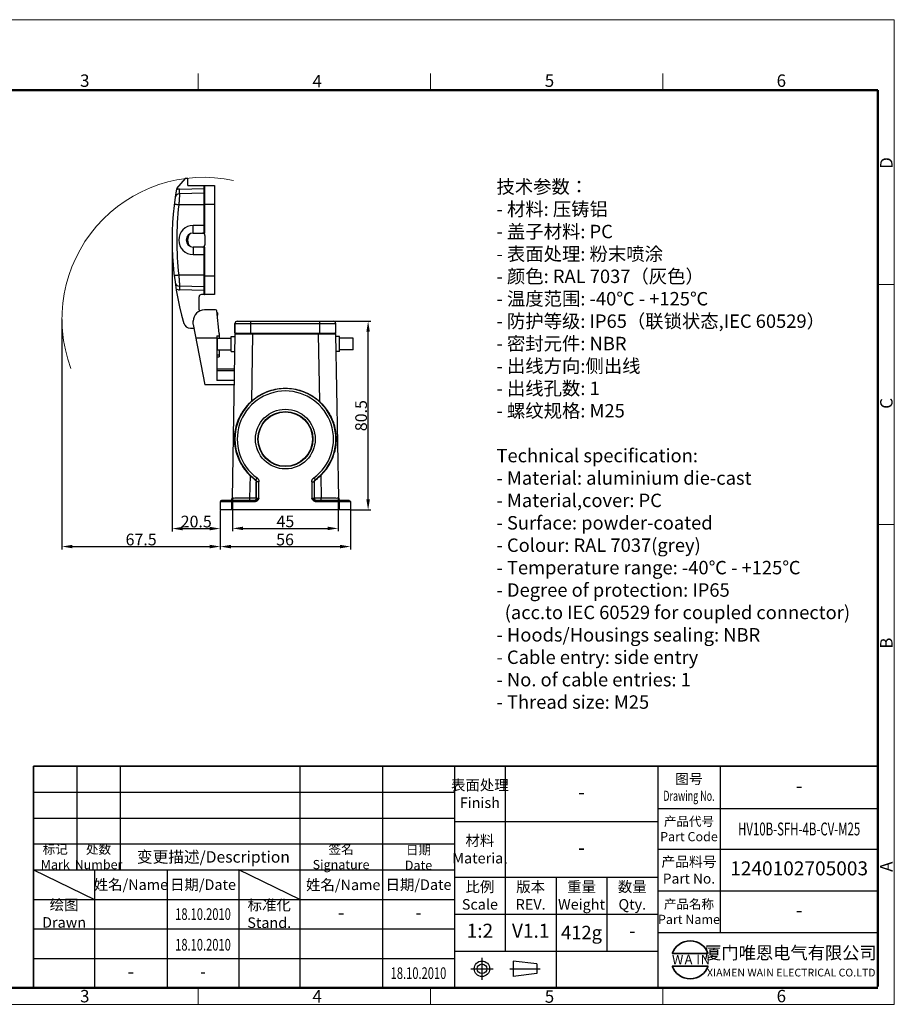
# Model space of a CAD drawing. Units: millimetres. Extents: x 1591 to 2185, y 621 to 1041.
# Drawn here: x 1812 to 2185, y 621 to 1041 of the extents above; entities that cross this region are included whole.
import ezdxf

# ---------------------------------------------------------------- set-up
doc = ezdxf.new("R2010")
doc.units = ezdxf.units.MM
doc.header["$LTSCALE"] = 65.395
doc.header["$PDMODE"] = 3
doc.header["$PDSIZE"] = 8
doc.linetypes.add('CENTERX2', pattern=[4, 2.5, -0.5, 0.5, -0.5])
doc.layers.get('0').update_dxf_attribs({"linetype": 'CONTINUOUS', "lineweight": 30})
doc.layers.get('Defpoints').update_dxf_attribs({"linetype": 'CONTINUOUS'})
doc.layers.add('02___PRT_ALL_AXES', color=7, linetype='CONTINUOUS')
for name, color, linetype, lineweight in [('Dim', 3, 'CONTINUOUS', 15), ('图框', 7, 'CONTINUOUS', 20), ('打标文字', 3, 'CONTINUOUS', 20)]:
    doc.layers.add(name, color=color, linetype=linetype, lineweight=lineweight)
doc.styles.add('Chinese', font='PMingLiU.ttf')
doc.styles.add('Romans字体', font='romans.shx', dxfattribs={"width": 0.75})
doc.styles.get("Standard").update_dxf_attribs({"font": 'SIMFANG.TTF', "width": 0.75})
doc.styles.add('工程字', font='gbenor.shx', dxfattribs={"bigfont": 'gbcbig.shx'})
doc.dimstyles.new('01', dxfattribs={"dimtxt": 5, "dimasz": 4.5, "dimexe": 1.2, "dimexo": 0.2, "dimgap": 0.5, "dimtad": 1, "dimdec": 1, "dimdsep": 46, "dimtxsty": 'Romans字体', "dimcen": 0, "dimclrd": 1, "dimclre": 6, "dimclrt": 4, "dimazin": 2, "dimtfac": 1, "dimtdec": 1, "dimtofl": 0, "dimtmove": 0, "dimatfit": 3, "dimfxl": 1, "dimtolj": 1, "dimtzin": 0, "dimarcsym": 0})

# ---------------------------------------------------------------- blocks, each defined once
blk = doc.blocks.new('A4图框-NEW')
at = {"layer": '图框', "color": 1, "lineweight": 18}
for p, q in [((833.41, 690.53), (1130.41, 690.53)), ((1130.41, 480.53), (1130.41, 690.53)), ((833.41, 480.53), (1130.41, 480.53))]:
    blk.add_line(p, q, dxfattribs=at)
at = {"layer": '图框', "color": 6}
for p, q in [((982.02, 679.03), (982.02, 675.53)), ((1031.55, 679.03), (1031.55, 675.53)), ((1081.09, 679.03), (1081.09, 675.53)), ((1130.41, 634.07), (1126.93, 634.07)), ((1130.41, 582.89), (1126.93, 582.89)), ((982.02, 484.03), (982.02, 480.53)), ((1031.55, 484.03), (1031.55, 480.53)), ((1081.09, 484.03), (1081.09, 480.53))]:
    blk.add_line(p, q, dxfattribs=at)
at = {"layer": '图框', "lineweight": 50}
for p, q in [((836.91, 675.53), (1126.93, 675.53)), ((1126.93, 484.34), (1126.93, 675.53)), ((836.85, 484.03), (1126.93, 484.03))]:
    blk.add_line(p, q, dxfattribs=at)
at = {"layer": '图框', "lineweight": 35}
for q in [(1126.93, 531.33), (946.93, 484.03)]:
    blk.add_line((946.93, 531.33), q, dxfattribs=at)
at = {"layer": '图框', "lineweight": -3}
for p, q in [((956.15, 531.33), (956.15, 509.21)), ((965.36, 531.33), (965.36, 509.21)), ((1003.65, 531.33), (1003.65, 484.03)), ((1021.3, 531.33), (1021.3, 484.03)), ((1036.65, 531.33), (1036.65, 484.01)), ((1047.47, 531.33), (1047.47, 507.67)), ((1079.97, 531.33), (1079.97, 484.01)), ((1093.32, 531.33), (1093.32, 495.84)), ((946.93, 525.8), (1036.65, 525.8)), ((1079.97, 522.27), (1126.93, 522.27)), ((946.93, 520.27), (1036.65, 520.27)), ((1036.65, 519.5), (1079.97, 519.5)), ((946.93, 514.74), (1036.65, 514.74)), ((1079.97, 513.59), (1126.93, 513.59)), ((946.93, 509.21), (1036.65, 509.21)), ((946.93, 509.21), (959.91, 502.91)), ((959.91, 509.21), (959.91, 484.03)), ((975.41, 509.21), (975.41, 484.03)), ((990.67, 509.21), (990.67, 484.03)), ((1003.65, 502.91), (990.67, 509.21)), ((1036.65, 507.67), (1079.97, 507.67)), ((1047.48, 507.67), (1047.48, 491.9)), ((1058.31, 507.67), (1058.31, 484.03)), ((1069.14, 507.67), (1069.14, 491.9)), ((1079.97, 504.71), (1126.93, 504.71)), ((946.93, 502.91), (1036.65, 502.91)), ((1036.65, 499.78), (1079.97, 499.78)), ((946.93, 496.62), (1036.65, 496.62)), ((1079.97, 495.84), (1126.93, 495.84)), ((1036.65, 491.9), (1079.97, 491.9)), ((946.93, 490.33), (1036.65, 490.33))]:
    blk.add_line(p, q, dxfattribs=at)
at = {"layer": '图框', "lineweight": 25}
for p, q in [((1042.5, 490.48), (1042.5, 485.74)), ((1054.23, 489.14), (1049.16, 489.76)), ((1049.16, 489.76), (1049.16, 486.46)), ((1040.14, 488.11), (1044.87, 488.11)), ((1048.47, 488.11), (1054.95, 488.11)), ((1054.23, 489.14), (1054.23, 487.08)), ((1054.23, 487.08), (1049.16, 486.46))]:
    blk.add_line(p, q, dxfattribs=at)
at = {"layer": '图框', "color": 4, "lineweight": 35}
for p, q in [((1083.06, 491.34), (1090.74, 491.34)), ((1083.06, 488.7), (1090.74, 488.7))]:
    blk.add_line(p, q, dxfattribs=at)
at = {"layer": '图框', "lineweight": 25}
for radius in [1.65, 1.03]:
    blk.add_circle((1042.5, 488.11), radius, dxfattribs=at)
at = {"layer": '图框', "color": 4, "lineweight": 35}
for start, end in [(18.9524, 161.0476), (198.9524, 341.0476)]:
    blk.add_arc((1086.9, 490.02), 4.06, start, end, dxfattribs=at)
at = {"layer": '图框', "color": 6, "char_height": 2.65, "width": 2.5579, "attachment_point": 1, "style": 'Romans字体'}
for s, insert in [('3', (956.83, 678.86)), ('4', (1006.37, 678.73)), ('5', (1055.9, 678.86)), ('6', (1105.33, 678.86)), ('3', (956.83, 483.6)), ('4', (1006.38, 483.57)), ('5', (1055.9, 483.52)), ('6', (1105.33, 483.62))]:
    blk.add_mtext(s, dxfattribs=dict(at, insert=insert))
at = {"layer": '图框', "color": 6, "char_height": 2.65, "width": 2.5579, "attachment_point": 1, "rotation": 90, "style": 'Romans字体'}
for s, insert in [('D', (1127.4, 658.73)), ('C', (1127.4, 607.55)), ('B', (1127.4, 556.37))]:
    blk.add_mtext(s, dxfattribs=dict(at, insert=insert))
at = {"layer": '图框', "attachment_point": 5}
for s, insert, char_height, width in [('{\\f仿宋_GB2312|b0|i0|c134|p49;图号\\Ftxt|c134;\\P\\Fromans|c134;\\W0.65;Drawing No.}', (1086.64, 526.8), 2.1549, 13.3447), ('{\\f仿宋_GB2312|b0|i0|c134|p49;表面处理\\fSimSun|b0|i0|c134|p2;\\P\\Fromans|c134;Finish}', (1042.06, 525.41), 2.2528, 10.82), ('{\\f仿宋_GB2312|b0|i0|c134|p49;产品代号\\fSimSun|b0|i0|c134|p2;\\P\\Fromans|c134;Part Code}', (1086.64, 517.93), 1.959, 13.3447), ('{\\f仿宋_GB2312|b0|i0|c134|p49;材料\\fSimSun|b0|i0|c134|p2;\\P\\Fromans|c134;Material}', (1042.06, 513.59), 2.2528, 10.82), ('{\\f仿宋_GB2312|b0|i0|c134|p49;标记\\fSimSun|b0|i0|c134|p2;\\P\\Fromans|c134;Mark}', (951.54, 511.97), 1.959, 9.2182), ('{\\f仿宋_GB2312|b0|i0|c134|p49;处数\\fSimSun|b0|i0|c134|p2;\\P\\Fromans|c134;Number }', (960.76, 511.97), 1.959, 9.2182), ('{\\f仿宋_GB2312|b0|i0|c134|p49;签名\\fSimSun|b0|i0|c134|p2;\\P\\Fromans|c134;Signature} ', (1012.47, 511.97), 1.959, 17.6264), ('{\\f仿宋_GB2312|b0|i0|c134|p49;日期\\fSimSun|b0|i0|c134|p2;\\P\\Fromans|c134;Date}', (1028.98, 511.83), 1.959, 15.3523), ('{\\fSimSun|b0|i0|c134|p2;  \\f仿宋_GB2312|b0|i0|c134|p49;变更描述\\Fromans|c134;/Description}', (984.51, 511.97), 2.4487, 38.2879), ('{\\f仿宋_GB2312|b0|i0|c134|p49;产品料号\\fSimSun|b0|i0|c134|p2;\\P\\Fromans|c134;Part No.}', (1086.64, 509.15), 2.1549, 13.3447), ('{\\f仿宋_GB2312|b0|i0|c134|p49;姓名\\Fromans|c134;/Name\\Ftxt|c134; }', (967.66, 506.06), 2.2528, 15.5018), ('{\\f仿宋_GB2312|b0|i0|c134|p49;日期\\Fromans|c134;/Date}', (983.04, 506.06), 2.2528, 15.2624), ('{\\f仿宋_GB2312|b0|i0|c134|p49;姓名\\Fromans|c134;/Name}', (1012.93, 506.02), 2.2528, 16.9349), ('{\\f仿宋_GB2312|b0|i0|c134|p49;日期\\Fromans|c134;/Date}', (1028.98, 506.06), 2.2528, 15.3523), ('{\\f仿宋_GB2312|b0|i0|c134|p49;比例\\fSimSun|b0|i0|c134|p2;\\P\\Fromans|c134;Scale}', (1042.07, 503.73), 2.2528, 10.8293), ('{\\f仿宋_GB2312|b0|i0|c134|p49;版本\\fSimSun|b0|i0|c134|p2;\\P\\Fromans|c134;REV.}', (1052.89, 503.73), 2.2528, 10.8387), ('{\\f仿宋_GB2312|b0|i0|c134|p49;重量\\fSimSun|b0|i0|c134|p2;\\P\\Fromans|c134;Weight}', (1063.73, 503.73), 2.2528, 10.8293), ('{\\f仿宋_GB2312|b0|i0|c134|p49;数量\\fSimSun|b0|i0|c134|p2;\\P\\Fromans|c134;Qty.}', (1074.56, 503.73), 2.2528, 10.8293), ('{\\f仿宋_GB2312|b0|i0|c134|p49;绘图\\fSimSun|b0|i0|c134|p2;\\P\\Fromans|c134;Drawn\\Ftxt|c134; }', (953.42, 499.88), 2.2528, 12.9801), ('{\\f仿宋_GB2312|b0|i0|c134|p49;产品名称\\fSimSun|b0|i0|c134|p2;\\P\\Fromans|c134;Part Name}', (1086.64, 500.28), 1.959, 13.3447)]:
    blk.add_mtext(s, dxfattribs=dict(at, insert=insert, char_height=char_height, width=width))
at = {"layer": '图框', "color": 3, "attachment_point": 5, "style": 'Romans字体'}
for s, insert, char_height, width in [('-', (1063.72, 525.41), 2.99, 32.4974), ('-', (1110.12, 526.8), 2.99, 33.6124), ('-', (1063.73, 513.59), 2.99, 32.488), ('{\\W0.7;18.10.2010}', (983.04, 499.77), 2.4879, 15.2624), ('-', (1012.48, 499.77), 2.99, 17.6488), ('-', (1028.98, 499.77), 2.49, 15.3523), ('-', (1110.12, 500.28), 2.99, 33.6124), ('V1.1', (1052.9, 495.84), 2.986, 10.8293), ('-', (1074.56, 495.84), 2.99, 10.8293), ('{\\W0.7;18.10.2010}', (983.04, 493.24), 2.4879, 15.2624), ('-', (967.66, 487.18), 2.99, 15.5018), ('-', (983.04, 487.18), 2.49, 15.2624), ('{\\W0.7;18.10.2010}', (1028.98, 487.18), 2.4879, 15.3523)]:
    blk.add_mtext(s, dxfattribs=dict(at, insert=insert, char_height=char_height, width=width))
at = {"layer": '图框', "color": 6, "linetype": 'ByBlock', "lineweight": 18, "insert": (1127.4, 508.79), "char_height": 2.65, "width": 2.5579, "attachment_point": 1, "rotation": 90, "style": 'Romans字体'}
blk.add_mtext('A', dxfattribs=at)
at = {"layer": '图框', "insert": (997.16, 499.82), "char_height": 2.2528, "width": 12.9801, "attachment_point": 5, "style": 'Romans字体'}
blk.add_mtext('{\\f仿宋_GB2312|b0|i0|c134|p49;标准化}\\PStand.', dxfattribs=at)
at = {"layer": '图框', "color": 1, "lineweight": 20, "insert": (1108.26, 491.52), "char_height": 2.6991, "width": 82.3083, "attachment_point": 5}
blk.add_mtext('{\\fSimHei|b0|i0|c134|p2;厦门唯恩电气有限公司}', dxfattribs=at)
at = {"layer": '图框', "color": 1, "lineweight": 20, "char_height": 2.0059, "width": 5.0472, "attachment_point": 1, "style": 'Chinese'}
for s, insert in [('{\\fArial|b0|i0|c0|p34;W}', (1083.03, 491.05)), ('{\\fArial|b0|i0|c0|p34;A}', (1085.71, 491.09)), ('{\\fArial|b0|i0|c0|p34;I}', (1088.21, 491.09)), ('{\\fArial|b0|i0|c0|p34;N}', (1089.14, 491.08))]:
    blk.add_mtext(s, dxfattribs=dict(at, insert=insert))
at = {"layer": '图框', "color": 3, "lineweight": 20, "insert": (1108.44, 487.3), "char_height": 1.6525, "width": 68.0856, "attachment_point": 5, "style": '工程字'}
blk.add_mtext('{\\fArial Narrow|b0|i0|c0|p34;XIAMEN WAIN ELECTRICAL CO.LTD}', dxfattribs=at)
blk = doc.blocks.new('*D57')
at = {"color": 6, "lineweight": -2, "transparency": 16777216}
for p, q in [((1936.47, 912.55), (1961.97, 912.55)), ((1953.44, 832.05), (1961.97, 832.05))]:
    blk.add_line(p, q, dxfattribs=at)
at = {"color": 1, "lineweight": -2, "transparency": 16777216}
blk.add_line((1960.77, 836.55), (1960.77, 908.05), dxfattribs=at)
at = {"color": 1, "transparency": 16777216}
for points in [[(1960.02, 908.05), (1961.52, 908.05), (1960.77, 912.55)], [(1960.02, 836.55), (1961.52, 836.55), (1960.77, 832.05)]]:
    blk.add_solid(points, dxfattribs=at)
at = {"layer": 'Defpoints', "color": 0, "transparency": 16777216}
for p in [(1936.27, 912.55), (1960.77, 912.55), (1953.24, 832.05)]:
    blk.add_point(p, dxfattribs=at)
at = {"color": 4, "transparency": 16777216, "insert": (1957.77, 872.3), "char_height": 5, "attachment_point": 5, "rotation": 90, "style": 'Romans字体'}
blk.add_mtext('\\A1;80.5', dxfattribs=at)
blk = doc.blocks.new('*D61')
at = {"layer": 'Defpoints', "color": 0, "transparency": 16777216}
for p in [(1877.21, 947.2), (1897.74, 828.65), (1897.74, 824.12)]:
    blk.add_point(p, dxfattribs=at)
at = {"layer": 'Dim', "color": 6, "lineweight": -2, "transparency": 16777216}
for p, q in [((1877.21, 947), (1877.21, 822.92)), ((1897.74, 828.45), (1897.74, 822.92))]:
    blk.add_line(p, q, dxfattribs=at)
at = {"layer": 'Dim', "color": 1, "lineweight": -2, "transparency": 16777216}
blk.add_line((1881.71, 824.12), (1893.24, 824.12), dxfattribs=at)
at = {"layer": 'Dim', "color": 1, "transparency": 16777216}
for points in [[(1881.71, 824.87), (1881.71, 823.37), (1877.21, 824.12)], [(1893.24, 824.87), (1893.24, 823.37), (1897.74, 824.12)]]:
    blk.add_solid(points, dxfattribs=at)
at = {"layer": 'Dim', "color": 4, "lineweight": 0, "transparency": 16777216, "insert": (1887.48, 827.12), "char_height": 5, "attachment_point": 5, "style": 'Romans字体'}
blk.add_mtext('\\A1;20.5', dxfattribs=at)
blk = doc.blocks.new('*D62')
at = {"layer": 'Defpoints', "color": 0, "transparency": 16777216}
for p in [(1830.22, 913.48), (1897.74, 822.12), (1897.74, 816.46)]:
    blk.add_point(p, dxfattribs=at)
at = {"layer": 'Dim', "color": 6, "lineweight": -2, "transparency": 16777216}
for p, q in [((1830.22, 913.28), (1830.22, 815.26)), ((1897.74, 821.92), (1897.74, 815.26))]:
    blk.add_line(p, q, dxfattribs=at)
at = {"layer": 'Dim', "color": 1, "lineweight": -2, "transparency": 16777216}
blk.add_line((1834.72, 816.46), (1893.24, 816.46), dxfattribs=at)
at = {"layer": 'Dim', "color": 1, "transparency": 16777216}
for points in [[(1834.72, 817.21), (1834.72, 815.71), (1830.22, 816.46)], [(1893.24, 817.21), (1893.24, 815.71), (1897.74, 816.46)]]:
    blk.add_solid(points, dxfattribs=at)
at = {"layer": 'Dim', "color": 4, "transparency": 16777216, "insert": (1863.98, 819.46), "char_height": 5, "attachment_point": 5, "style": 'Romans字体'}
blk.add_mtext('\\A1;67.5', dxfattribs=at)
blk = doc.blocks.new('*D63')
at = {"layer": 'Defpoints', "color": 0, "transparency": 16777216}
for p in [(1902.99, 832.05), (1947.99, 832.05), (1947.99, 824.2)]:
    blk.add_point(p, dxfattribs=at)
at = {"layer": 'Dim', "color": 6, "lineweight": -2, "transparency": 16777216}
for p, q in [((1902.99, 831.85), (1902.99, 823)), ((1947.99, 831.85), (1947.99, 823))]:
    blk.add_line(p, q, dxfattribs=at)
at = {"layer": 'Dim', "color": 1, "lineweight": -2, "transparency": 16777216}
blk.add_line((1907.49, 824.2), (1943.49, 824.2), dxfattribs=at)
at = {"layer": 'Dim', "color": 1, "transparency": 16777216}
for points in [[(1907.49, 824.95), (1907.49, 823.45), (1902.99, 824.2)], [(1943.49, 824.95), (1943.49, 823.45), (1947.99, 824.2)]]:
    blk.add_solid(points, dxfattribs=at)
at = {"layer": 'Dim', "color": 4, "transparency": 16777216, "insert": (1925.49, 827.2), "char_height": 5, "attachment_point": 5, "style": 'Romans字体'}
blk.add_mtext('\\A1;45', dxfattribs=at)
blk = doc.blocks.new('*D64')
at = {"layer": 'Defpoints', "color": 0, "transparency": 16777216}
for p in [(1897.74, 832.05), (1953.24, 832.05), (1953.24, 816.44)]:
    blk.add_point(p, dxfattribs=at)
at = {"layer": 'Dim', "color": 6, "lineweight": -2, "transparency": 16777216}
for p, q in [((1897.74, 831.85), (1897.74, 815.24)), ((1953.24, 831.85), (1953.24, 815.24))]:
    blk.add_line(p, q, dxfattribs=at)
at = {"layer": 'Dim', "color": 1, "lineweight": -2, "transparency": 16777216}
blk.add_line((1902.24, 816.44), (1948.74, 816.44), dxfattribs=at)
at = {"layer": 'Dim', "color": 1, "transparency": 16777216}
for points in [[(1902.24, 817.19), (1902.24, 815.69), (1897.74, 816.44)], [(1948.74, 817.19), (1948.74, 815.69), (1953.24, 816.44)]]:
    blk.add_solid(points, dxfattribs=at)
at = {"layer": 'Dim', "color": 4, "transparency": 16777216, "insert": (1925.35, 819.44), "char_height": 5, "attachment_point": 5, "style": 'Romans字体'}
blk.add_mtext('\\A1;56', dxfattribs=at)

msp = doc.modelspace()

# ---------------------------------------------------------------- linework, layer by layer
at = {"color": 7, "linetype": 'Continuous'}
for p, q in [((1882.71, 973.45), (1879.08, 969.12)), ((1883.91, 973.45), (1882.71, 973.45)), ((1883.91, 970.45), (1883.91, 973.45)), ((1883.91, 970.45), (1895.21, 970.45)), ((1891.21, 950.2), (1891.21, 970.45)), ((1895.21, 970.45), (1895.21, 923.95)), ((1880.34, 968.92), (1890.91, 969.2)), ((1880.4, 966.92), (1880.34, 968.92)), ((1890.91, 967.2), (1880.4, 966.92)), ((1890.91, 950.5), (1890.91, 970.15)), ((1890.91, 962.2), (1880.05, 962.2)), ((1890.91, 962.45), (1895.21, 962.45)), ((1890.91, 953.4), (1886.21, 953.4)), ((1886.21, 950.2), (1886.21, 953.4)), ((1886.21, 950.2), (1891.21, 950.2)), ((1891.21, 949.2), (1891.21, 945.2)), ((1891.21, 944.2), (1886.21, 944.2)), ((1886.21, 944.2), (1886.21, 941)), ((1886.21, 941), (1890.91, 941)), ((1890.91, 924.25), (1890.91, 943.9)), ((1891.21, 923.95), (1891.21, 944.2)), ((1890.91, 932.2), (1880.05, 932.2)), ((1890.91, 931.95), (1895.21, 931.95)), ((1880.4, 927.48), (1880.36, 925.98)), ((1890.91, 925.7), (1880.36, 925.98)), ((1890.91, 927.2), (1880.4, 927.48)), ((1895.21, 923.95), (1889.71, 923.95)), ((1903.99, 911.55), (1903.99, 907.55)), ((1903.99, 911.55), (1946.99, 911.55)), ((1903.99, 907.55), (1903.99, 911.55)), ((1904.99, 912.55), (1945.99, 912.55)), ((1910.79, 907.55), (1910.79, 912.55)), ((1940.19, 907.55), (1940.19, 912.55)), ((1946.99, 907.55), (1946.99, 911.55)), ((1903.99, 907.55), (1946.99, 907.55)), ((1911.48, 907.55), (1911.48, 907.06)), ((1939.5, 907.55), (1939.5, 907.06)), ((1896.59, 900.35), (1896.59, 905.35)), ((1896.59, 905.35), (1902.39, 905.35)), ((1902.39, 899.6), (1902.39, 906.1)), ((1902.39, 906.1), (1903.97, 906.1)), ((1903.99, 907.06), (1902.77, 837.03)), ((1911.48, 907.06), (1910.98, 878.41)), ((1939.5, 907.06), (1911.48, 907.06)), ((1939.49, 907.06), (1940, 878.41)), ((1948.21, 837.03), (1946.99, 907.06)), ((1948.59, 906.1), (1947.01, 906.1)), ((1948.59, 899.6), (1948.59, 906.1)), ((1954.39, 905.35), (1948.59, 905.35)), ((1954.39, 900.35), (1954.39, 905.35)), ((1896.59, 900.35), (1902.39, 900.35)), ((1902.39, 899.6), (1903.86, 899.6)), ((1948.59, 899.6), (1947.12, 899.6)), ((1954.39, 900.35), (1948.59, 900.35)), ((1910.43, 846.72), (1910.26, 837.05)), ((1913.4, 845.72), (1912.81, 844.91)), ((1940.55, 846.72), (1940.72, 837.05)), ((1913.07, 837.05), (1913.07, 844.03)), ((1914.22, 844.11), (1913.22, 844.11)), ((1913.22, 837.05), (1913.22, 844.11)), ((1914.22, 837.05), (1914.22, 844.11)), ((1936.76, 844.11), (1937.76, 844.11)), ((1936.76, 844.11), (1936.76, 837.05)), ((1937.76, 844.11), (1937.76, 837.05)), ((1937.91, 837.05), (1937.91, 844.03)), ((1912.29, 836.05), (1898.24, 836.05)), ((1902.49, 836.05), (1902.49, 832.05)), ((1913.07, 837.03), (1910.27, 837.03)), ((1910.27, 836.05), (1910.27, 837.03)), ((1912.29, 836.05), (1912.29, 835.55)), ((1913.07, 837.05), (1914.22, 837.05)), ((1936.76, 837.05), (1937.91, 837.05)), ((1940.71, 837.03), (1937.91, 837.03)), ((1952.74, 836.05), (1938.69, 836.05)), ((1938.69, 836.05), (1938.69, 835.55)), ((1940.71, 836.05), (1940.71, 837.03)), ((1948.49, 836.05), (1948.49, 832.05)), ((1912.29, 835.55), (1897.74, 835.55)), ((1953.24, 832.05), (1897.74, 832.05)), ((1953.24, 835.55), (1938.69, 835.55))]:
    msp.add_line(p, q, dxfattribs=at)
at = {"color": 0, "linetype": 'ByBlock'}
for p, q in [((1888.71, 917.45), (1888.71, 922.95)), ((1895.76, 917.45), (1891.01, 917.45)), ((1897.21, 907.32), (1896.26, 917)), ((1886.19, 911.29), (1886.19, 912.77)), ((1885.04, 909.57), (1886.53, 909.57)), ((1886.21, 911.17), (1891.21, 885.45)), ((1897.21, 907.32), (1897.21, 905.35)), ((1887.33, 905.45), (1896.21, 905.45)), ((1896.21, 906.36), (1897.21, 906.36)), ((1896.21, 906.36), (1896.21, 887.23)), ((1897.21, 906.14), (1896.21, 906.14)), ((1897.21, 900.35), (1897.21, 897.43)), ((1896.21, 898.21), (1897.21, 898.21)), ((1896.21, 897.43), (1897.21, 897.43)), ((1896.21, 892.3), (1903.73, 892.3)), ((1896.21, 891.59), (1903.72, 891.59)), ((1903.64, 887.23), (1896.21, 887.23)), ((1903.61, 885.45), (1891.21, 885.45))]:
    msp.add_line(p, q, dxfattribs=at)
at = {"color": 1, "linetype": 'CENTERX2'}
for p, q in [((1902.99, 837.4), (1902.99, 831.18)), ((1947.99, 837.4), (1947.99, 831.18))]:
    msp.add_line(p, q, dxfattribs=at)
at = {"color": 7, "linetype": 'Continuous'}
for points in [[(1898.24, 836.05, 0.414214), (1897.74, 835.55), (1897.74, 832.05)], [(1952.74, 836.05, -0.414214), (1953.24, 835.55), (1953.24, 832.05)]]:
    msp.add_lwpolyline(points, format="xyb", dxfattribs=at)
for radius in [12.74, 11.74, 11.58]:
    msp.add_circle((1925.49, 862.3), radius, dxfattribs=at)
for centre, radius, start, end in [((1891.21, 970.15), 0.3, 90, 180), ((1880.45, 964.93), 2, 91.4999, 172.031), ((1880.45, 964.93), 4, 91.5, 111.2599), ((2007.02, 947.2), 127.86, 173.2627, 186.7373), ((1886.21, 947.2), 6.2, 90, 270), ((1886.21, 947.2), 3, 90, 270), ((1887.81, 947.2), 4, 138.3204, 221.6796), ((1890.21, 949.2), 1, 0, 90), ((1890.21, 945.2), 1, 270, 0), ((1880.45, 929.47), 2, 187.9687, 268.5), ((1880.45, 929.47), 3.5, 243.7594, 268.5), ((1891.21, 924.25), 0.3, 180, 270), ((1889.71, 922.95), 1, 90, 180), ((1904.99, 911.55), 1, 90, 180), ((1904.99, 911.55), 1, 90, 180), ((1945.99, 911.55), 1, 0, 90), ((1904.48, 907.05), 0.5, 90.0037, 179.0001), ((1904.48, 907.05), 0.5, 90, 179), ((1946.5, 907.05), 0.5, 1, 90), ((1925.49, 862.3), 21.52, 306.1002, 233.8998), ((1925.49, 862.3), 20.52, 306.1002, 233.8998), ((1901.77, 837.05), 1, 270, 359), ((1949.21, 837.05), 1, 181, 270)]:
    msp.add_arc(centre, radius, start, end, dxfattribs=at)
at = {"color": 0, "linetype": 'ByBlock'}
for centre, radius, start, end in [((2007.07, 947.2), 129.86, 170.2841, 195.8982), ((1891.01, 912.65), 4.8, 90, 180), ((1889.71, 917.45), 1, 180, 211.3493), ((1895.76, 916.95), 0.5, 5.64, 90), ((1885.04, 912.57), 3, 195.8982, 270)]:
    msp.add_arc(centre, radius, start, end, dxfattribs=at)
at = {"color": 7, "linetype": 'Continuous'}
for centre, major_axis, start_param, end_param in [((1891.21, 950.5), (-0.3, 0), -0.000445, 1.570351), ((1891.21, 943.9), (0, -0.3), -3.141593, -1.570796)]:
    msp.add_ellipse(centre, major_axis=major_axis, ratio=1, start_param=start_param, end_param=end_param, dxfattribs=at)
for points, knots in [([(1880.4, 966.92), (1880.4, 966.92), (1880.4, 966.92), (1880.39, 966.9), (1880.39, 966.87), (1880.39, 966.83), (1880.39, 966.78), (1880.38, 966.69), (1880.37, 966.55), (1880.35, 966.35), (1880.33, 966.11), (1880.31, 965.84), (1880.28, 965.4), (1880.23, 964.79), (1880.17, 963.98), (1880.11, 963.11), (1880.07, 962.51), (1880.05, 962.2)], [0, 0, 0, 0, 0.001214, 0.00484, 0.010868, 0.019287, 0.030081, 0.043218, 0.076381, 0.118459, 0.169023, 0.227589, 0.293571, 0.445169, 0.617955, 0.805289, 1, 1, 1, 1]), ([(1880.05, 962.2), (1879.92, 962.22), (1879.67, 962.24), (1879.31, 962.29), (1878.98, 962.33), (1878.73, 962.36), (1878.55, 962.38), (1878.44, 962.39), (1878.34, 962.4), (1878.26, 962.41), (1878.21, 962.42), (1878.17, 962.43), (1878.15, 962.43), (1878.13, 962.43), (1878.12, 962.43), (1878.12, 962.43), (1878.11, 962.43), (1878.11, 962.43)], [0, 0, 0, 0, 0.196295, 0.384662, 0.557504, 0.708618, 0.774282, 0.832473, 0.882637, 0.924354, 0.957213, 0.970208, 0.98088, 0.989212, 0.995187, 0.998787, 1, 1, 1, 1]), ([(1880.05, 932.2), (1879.92, 932.19), (1879.67, 932.16), (1879.31, 932.11), (1878.98, 932.07), (1878.73, 932.04), (1878.55, 932.02), (1878.44, 932.01), (1878.34, 932), (1878.26, 931.99), (1878.21, 931.98), (1878.17, 931.97), (1878.15, 931.97), (1878.13, 931.97), (1878.12, 931.97), (1878.12, 931.97), (1878.11, 931.97), (1878.11, 931.97)], [0, 0, 0, 0, 0.196295, 0.384661, 0.557502, 0.708616, 0.77428, 0.832471, 0.882635, 0.924353, 0.957212, 0.970207, 0.980879, 0.989212, 0.995187, 0.998787, 1, 1, 1, 1]), ([(1880.05, 932.2), (1880.07, 931.89), (1880.11, 931.29), (1880.17, 930.42), (1880.23, 929.61), (1880.28, 929), (1880.31, 928.56), (1880.33, 928.29), (1880.35, 928.05), (1880.37, 927.85), (1880.38, 927.71), (1880.39, 927.62), (1880.39, 927.57), (1880.39, 927.53), (1880.39, 927.5), (1880.4, 927.49), (1880.4, 927.48), (1880.4, 927.48)], [0, 0, 0, 0, 0.194711, 0.382045, 0.554831, 0.706429, 0.772411, 0.830977, 0.881541, 0.923619, 0.956782, 0.969919, 0.980713, 0.989132, 0.99516, 0.998786, 1, 1, 1, 1]), ([(1911.48, 907.06), (1910.99, 907.06), (1910.04, 907.06), (1908.65, 907.06), (1907.37, 907.06), (1906.25, 907.06), (1905.32, 907.06), (1904.64, 907.06), (1904.22, 907.06), (1904.03, 907.06), (1903.98, 907.06)], [0, 0, 0, 0, 1.463214, 2.869792, 4.166454, 5.302561, 6.234967, 6.928049, 7.35472, 7.498869, 7.498869, 7.498869, 7.498869]), ([(1947, 907.06), (1946.95, 907.06), (1946.76, 907.06), (1946.34, 907.06), (1945.65, 907.06), (1944.73, 907.06), (1943.61, 907.06), (1942.33, 907.06), (1940.94, 907.06), (1939.99, 907.06), (1939.5, 907.06)], [0, 0, 0, 0, 0.144144, 0.570818, 1.263895, 2.19629, 3.332404, 4.629072, 6.035629, 7.499386, 7.499386, 7.499386, 7.499386]), ([(1910.98, 878.41), (1911.86, 879.2), (1913.74, 880.63), (1916.86, 882.29), (1920.22, 883.43), (1923.72, 884), (1927.26, 884), (1930.76, 883.43), (1934.11, 882.29), (1937.24, 880.63), (1939.12, 879.2), (1940, 878.41)], [0, 0, 0, 0, 3.526489, 7.058782, 10.579543, 14.114629, 17.633507, 21.168593, 24.689355, 28.221648, 31.748136, 31.748136, 31.748136, 31.748136]), ([(1910.98, 878.41), (1910.63, 878.09), (1909.93, 877.42), (1908.95, 876.35), (1908.06, 875.23), (1907.26, 874.09), (1906.54, 872.9), (1905.86, 871.62), (1905.22, 870.17), (1904.65, 868.54), (1904.19, 866.77), (1903.88, 864.97), (1903.73, 863.19), (1903.73, 861.43), (1903.88, 859.67), (1904.18, 857.91), (1904.61, 856.21), (1905.15, 854.64), (1905.75, 853.25), (1906.37, 852.02), (1907.04, 850.89), (1907.77, 849.79), (1908.58, 848.72), (1909.47, 847.69), (1910.1, 847.04), (1910.43, 846.72)], [0, 0, 0, 0, 1.443418, 2.898598, 4.334593, 5.726254, 7.087533, 8.504635, 10.068192, 11.837426, 13.698635, 15.523577, 17.308092, 19.0607, 20.811604, 22.595279, 24.39676, 26.083022, 27.570473, 28.920114, 30.21243, 31.524802, 32.87303, 34.23984, 35.603207, 35.603207, 35.603207, 35.603207]), ([(1940.55, 846.72), (1941.12, 847.27), (1942.27, 848.51), (1943.8, 850.58), (1945.08, 852.85), (1946.03, 855.12), (1946.66, 857.24), (1947.04, 859.19), (1947.23, 861.02), (1947.27, 862.81), (1947.15, 864.61), (1946.86, 866.45), (1946.41, 868.27), (1945.83, 869.98), (1945.18, 871.5), (1944.48, 872.83), (1943.75, 874.05), (1942.94, 875.21), (1942.04, 876.33), (1941.06, 877.41), (1940.36, 878.08), (1940, 878.41)], [0, 0, 0, 0, 2.39625, 5.049899, 7.708955, 10.191122, 12.395546, 14.349948, 16.148807, 17.904217, 19.707164, 21.5669, 23.477655, 25.32431, 26.96293, 28.432735, 29.825601, 31.231551, 32.676037, 34.139826, 35.598499, 35.598499, 35.598499, 35.598499]), ([(1912.66, 844.84), (1912.4, 845.03), (1911.89, 845.42), (1911.14, 846.05), (1910.66, 846.49), (1910.43, 846.72)], [0, 0, 0, 0, 0.974164, 1.948553, 2.923055, 2.923055, 2.923055, 2.923055]), ([(1912.66, 844.84), (1912.68, 844.84), (1912.71, 844.86), (1912.76, 844.89), (1912.8, 844.91), (1912.81, 844.91)], [0, 0, 0, 0, 0.0557072, 0.111493, 0.1673575, 0.1673575, 0.1673575, 0.1673575]), ([(1912.66, 844.84), (1912.75, 844.78), (1912.9, 844.62), (1913.04, 844.34), (1913.07, 844.13), (1913.07, 844.03)], [0, 0, 0, 0, 0.3103804, 0.6233004, 0.9333886, 0.9333886, 0.9333886, 0.9333886]), ([(1912.81, 844.91), (1912.9, 844.85), (1913.05, 844.7), (1913.19, 844.42), (1913.22, 844.21), (1913.22, 844.11)], [0, 0, 0, 0, 0.3122407, 0.6244788, 0.9367606, 0.9367606, 0.9367606, 0.9367606]), ([(1913.4, 845.72), (1913.47, 845.67), (1913.6, 845.56), (1913.78, 845.37), (1913.94, 845.14), (1914.07, 844.89), (1914.16, 844.62), (1914.21, 844.36), (1914.22, 844.19), (1914.22, 844.11)], [0, 0, 0, 0, 0.250356, 0.519178, 0.799247, 1.082951, 1.362525, 1.630452, 1.879686, 1.879686, 1.879686, 1.879686]), ([(1936.76, 844.11), (1936.76, 844.19), (1936.77, 844.36), (1936.82, 844.63), (1936.91, 844.89), (1937.04, 845.14), (1937.2, 845.37), (1937.38, 845.56), (1937.51, 845.67), (1937.58, 845.72)], [0, 0, 0, 0, 0.250495, 0.519371, 0.799468, 1.083172, 1.362718, 1.630591, 1.879689, 1.879689, 1.879689, 1.879689]), ([(1937.58, 845.72), (1937.64, 845.64), (1937.75, 845.48), (1937.91, 845.27), (1938.04, 845.09), (1938.12, 844.98), (1938.16, 844.93), (1938.17, 844.91)], [0, 0, 0, 0, 0.305674, 0.582107, 0.8028103, 0.9466483, 0.9998494, 0.9998494, 0.9998494, 0.9998494]), ([(1937.76, 844.11), (1937.76, 844.21), (1937.79, 844.42), (1937.93, 844.7), (1938.08, 844.85), (1938.17, 844.91)], [0, 0, 0, 0, 0.3122387, 0.6244778, 0.9367606, 0.9367606, 0.9367606, 0.9367606]), ([(1937.91, 844.03), (1937.91, 844.13), (1937.94, 844.34), (1938.08, 844.62), (1938.23, 844.78), (1938.32, 844.84)], [0, 0, 0, 0, 0.3103468, 0.6232701, 0.9333886, 0.9333886, 0.9333886, 0.9333886]), ([(1938.32, 844.84), (1938.3, 844.84), (1938.27, 844.86), (1938.22, 844.89), (1938.18, 844.91), (1938.17, 844.91)], [0, 0, 0, 0, 0.0557072, 0.111493, 0.1673576, 0.1673576, 0.1673576, 0.1673576]), ([(1940.55, 846.72), (1940.31, 846.49), (1939.84, 846.05), (1939.09, 845.42), (1938.58, 845.03), (1938.32, 844.84)], [0, 0, 0, 0, 0.974502, 1.948891, 2.923055, 2.923055, 2.923055, 2.923055]), ([(1913.07, 844.03), (1913.09, 844.04), (1913.12, 844.06), (1913.17, 844.08), (1913.21, 844.1), (1913.22, 844.11)], [0, 0, 0, 0, 0.0561137, 0.1123087, 0.1685851, 0.1685851, 0.1685851, 0.1685851]), ([(1937.91, 844.03), (1937.89, 844.04), (1937.86, 844.06), (1937.81, 844.08), (1937.77, 844.1), (1937.76, 844.11)], [0, 0, 0, 0, 0.0561137, 0.1123087, 0.1685851, 0.1685851, 0.1685851, 0.1685851]), ([(1910.27, 837.03), (1910.07, 837.03), (1909.61, 837.03), (1908.87, 837.03), (1908.03, 837.03), (1907.13, 837.03), (1906.22, 837.03), (1905.36, 837.03), (1904.6, 837.03), (1903.96, 837.03), (1903.47, 837.02), (1903.14, 837.04), (1902.9, 837.02), (1902.83, 837.04), (1902.77, 837.03), (1902.77, 837.03)], [0, 0, 0, 0, 0.604151, 1.358003, 2.219158, 3.138953, 4.063124, 4.937135, 5.713446, 6.35687, 6.847858, 7.185041, 7.384759, 7.476923, 7.498923, 7.498923, 7.498923, 7.498923]), ([(1913.22, 837.05), (1913.22, 836.92), (1913.17, 836.66), (1912.95, 836.32), (1912.63, 836.11), (1912.39, 836.06), (1912.28, 836.05)], [0, 0, 0, 0, 0.390168, 0.780325, 1.170468, 1.500131, 1.500131, 1.500131, 1.500131]), ([(1913.07, 837.03), (1913.07, 836.93), (1913.04, 836.73), (1912.91, 836.47), (1912.73, 836.27), (1912.53, 836.14), (1912.37, 836.09), (1912.29, 836.07), (1912.28, 836.07)], [0, 0, 0, 0, 0.319009, 0.601047, 0.857069, 1.095399, 1.321075, 1.342044, 1.342044, 1.342044, 1.342044]), ([(1914.22, 837.05), (1914.19, 837), (1914.13, 836.88), (1914.02, 836.7), (1913.89, 836.51), (1913.74, 836.3), (1913.54, 836.08), (1913.28, 835.86), (1912.97, 835.69), (1912.63, 835.57), (1912.4, 835.55), (1912.29, 835.55)], [0, 0, 0, 0, 0.186765, 0.392825, 0.623195, 0.883241, 1.17956, 1.512148, 1.877359, 2.248583, 2.579178, 2.579178, 2.579178, 2.579178]), ([(1914.22, 837.05), (1914.16, 837.01), (1914.03, 836.94), (1913.84, 836.82), (1913.64, 836.7), (1913.44, 836.56), (1913.23, 836.41), (1913.01, 836.26), (1912.77, 836.14), (1912.53, 836.07), (1912.36, 836.05), (1912.29, 836.05)], [0, 0, 0, 0, 0.214454, 0.44289, 0.681203, 0.926587, 1.180648, 1.443155, 1.713964, 1.977958, 2.207307, 2.207307, 2.207307, 2.207307]), ([(1913.07, 837.03), (1913.07, 837.04), (1913.07, 837.04), (1913.07, 837.05), (1913.07, 837.05)], [0, 0, 0, 0, 0.01163541, 0.01745179, 0.01745179, 0.01745179, 0.01745179]), ([(1938.69, 836.05), (1938.62, 836.05), (1938.45, 836.07), (1938.2, 836.14), (1937.97, 836.27), (1937.75, 836.41), (1937.54, 836.56), (1937.34, 836.7), (1937.14, 836.83), (1936.95, 836.94), (1936.82, 837.01), (1936.76, 837.05)], [0, 0, 0, 0, 0.231709, 0.497788, 0.768996, 1.032756, 1.286872, 1.531926, 1.768519, 1.99473, 2.207295, 2.207295, 2.207295, 2.207295]), ([(1938.69, 835.55), (1938.58, 835.55), (1938.35, 835.58), (1938, 835.69), (1937.69, 835.87), (1937.44, 836.08), (1937.24, 836.3), (1937.08, 836.51), (1936.96, 836.71), (1936.85, 836.88), (1936.79, 837), (1936.76, 837.05)], [0, 0, 0, 0, 0.334582, 0.707999, 1.072695, 1.406161, 1.70235, 1.961858, 2.190297, 2.394185, 2.579143, 2.579143, 2.579143, 2.579143]), ([(1937.76, 837.05), (1937.76, 836.92), (1937.81, 836.66), (1938.03, 836.32), (1938.35, 836.11), (1938.59, 836.06), (1938.7, 836.05)], [0, 0, 0, 0, 0.390178, 0.780341, 1.17048, 1.500131, 1.500131, 1.500131, 1.500131]), ([(1937.91, 837.03), (1937.91, 837.04), (1937.91, 837.04), (1937.91, 837.05), (1937.91, 837.05)], [0, 0, 0, 0, 0.01163541, 0.01745179, 0.01745179, 0.01745179, 0.01745179]), ([(1937.91, 837.03), (1937.91, 836.93), (1937.94, 836.73), (1938.07, 836.47), (1938.25, 836.27), (1938.45, 836.14), (1938.61, 836.09), (1938.69, 836.07), (1938.7, 836.07)], [0, 0, 0, 0, 0.319009, 0.601047, 0.857069, 1.095399, 1.321075, 1.342044, 1.342044, 1.342044, 1.342044]), ([(1948.21, 837.03), (1948.21, 837.02), (1948.15, 837.04), (1948.06, 837.02), (1947.82, 837.04), (1947.48, 837.02), (1946.96, 837.03), (1946.32, 837.03), (1945.54, 837.03), (1944.68, 837.03), (1943.77, 837.03), (1942.88, 837.03), (1942.05, 837.03), (1941.34, 837.03), (1940.9, 837.03), (1940.71, 837.03)], [0, 0, 0, 0, 0.024381, 0.123946, 0.33576, 0.688358, 1.195833, 1.854169, 2.641449, 3.520476, 4.442201, 5.351684, 6.195194, 6.925025, 7.498922, 7.498922, 7.498922, 7.498922])]:
    msp.add_open_spline(points, degree=3, knots=knots, dxfattribs=at)
at = {"layer": '02___PRT_ALL_AXES', "color": 0, "linetype": 'ByBlock'}
msp.add_line((1896.49, 914.64), (1896.7, 915.62), dxfattribs=at)
msp.add_arc((1896.02, 915.76), 0.691, 348, 64.592, dxfattribs=at)
at = {"layer": 'Dim', "lineweight": 0}
msp.add_arc((1890.72, 913.48), 60.5, 77.8904, 200.3373, dxfattribs=at)

# ---------------------------------------------------------------- block references
at = {"layer": 'Dim', "xscale": 2.000008417976848, "yscale": 2.000008417976848, "zscale": 2.000008417976848}
msp.add_blockref('A4图框-NEW', (-75.72, -339.88), dxfattribs=at)

# ---------------------------------------------------------------- texts
at = {"layer": '图框', "color": 3, "attachment_point": 5, "style": 'Romans字体'}
for s, insert, char_height, width in [('{\\W0.65;\\T0.95;HV10B-SFH-4B-CV-M25}', (2144.54, 695.98), 5.5, 67.2251), ('1240102705003', (2144.54, 678.42), 5.9711, 67.2251), ('1:2', (2008.43, 651.81), 5.971, 21.6588), ('{\\H0.96019x;412g} ', (2051.75, 651.81), 5.9711, 21.6588)]:
    msp.add_mtext(s, dxfattribs=dict(at, insert=insert, char_height=char_height, width=width))
at = {"layer": '打标文字', "color": 3, "insert": (2015.5, 972.82), "char_height": 5.73336, "width": 178.0918, "attachment_point": 1}
msp.add_mtext('\\A1;{\\f仿宋_GB2312|b0|i0|c134|p49;技术参数：\\Fromans|c134;\\P- \\f仿宋_GB2312|b0|i0|c134|p49;材料\\Fromans|c134;: \\f仿宋_GB2312|b0|i0|c134|p49;压铸铝\\Fromans|c134;\\P- \\f仿宋_GB2312|b0|i0|c134|p49;盖子材料\\Fromans|c134;: PC\\P- \\f仿宋_GB2312|b0|i0|c134|p49;表面处理\\Fromans|c134;: \\f仿宋_GB2312|b0|i0|c134|p49;粉末喷涂\\Fromans|c134;\\P- \\f仿宋_GB2312|b0|i0|c134|p49;颜色\\Fromans|c134;: RAL 7037\\f仿宋_GB2312|b0|i0|c134|p49;（灰色）\\Fromans|c134; \\P- \\f仿宋_GB2312|b0|i0|c134|p49;温度范围\\Fromans|c134;: -40\\f仿宋_GB2312|b0|i0|c134|p49;℃\\Fromans|c134; - +125\\f仿宋_GB2312|b0|i0|c134|p49;℃\\Fromans|c134;\\P- \\f仿宋_GB2312|b0|i0|c134|p49;防护等级\\Fromans|c134;: IP65\\f仿宋_GB2312|b0|i0|c134|p49;（联锁状态\\Fromans|c134;,IEC 60529\\f仿宋_GB2312|b0|i0|c134|p49;）\\Fromans|c134;    \\P- \\f仿宋_GB2312|b0|i0|c134|p49;密封元件\\Fromans|c134;: NBR\\P- \\f仿宋_GB2312|b0|i0|c134|p49;出线方向\\Fromans|c134;:\\f仿宋_GB2312|b0|i0|c134|p49;侧出线\\Fromans|c134;\\P- \\f仿宋_GB2312|b0|i0|c134|p49;出线孔数\\Fromans|c134;: 1\\P- \\f仿宋_GB2312|b0|i0|c134|p49;螺纹规格\\Fromans|c134;: M25\\P\\PTechnical specification:\\P- Material: aluminium die-cast\\P- Material,cover: PC\\P- Surface: powder-coated\\P- Colour: RAL 7037(grey)\\P- Temperature range: -40\\fSimSun|b0|i0|c134|p2;℃\\Fromans|c134; - +125\\fSimSun|b0|i0|c134|p2;℃\\Fromans|c134;\\P- Degree of protection: IP65\\P  (acc.to IEC 60529 for coupled connector) \\P- Hoods/Housings sealing: NBR\\P- Cable entry: side entry\\P- No. of cable entries: 1\\P- Thread size: M25}', dxfattribs=at)

# ---------------------------------------------------------------- dimensions: what is measured, and where the dimension line sits
dim = msp.add_linear_dim(base=(1960.77, 912.55), p1=(1953.24, 832.05), p2=(1936.27, 912.55), angle=90, text='80.5', dimstyle='01')
dim.commit()
dim.dimension.update_dxf_attribs({"geometry": '*D57', "text_midpoint": (1957.77, 872.3)})
at = {"layer": 'Dim', "lineweight": 0}
dim = msp.add_linear_dim(base=(1897.74, 824.12), p1=(1877.21, 947.2), p2=(1897.74, 828.65), text='20.5', dimstyle='01', dxfattribs=at)
dim.commit()
dim.dimension.update_dxf_attribs({"geometry": '*D61', "text_midpoint": (1887.48, 827.12)})
at = {"layer": 'Dim'}
dim = msp.add_linear_dim(base=(1897.74, 816.46), p1=(1830.22, 913.48), p2=(1897.74, 822.12), text='67.5', dimstyle='01', dxfattribs=at)
dim.commit()
dim.dimension.update_dxf_attribs({"geometry": '*D62', "text_midpoint": (1863.98, 819.46)})
dim = msp.add_linear_dim(base=(1953.24, 816.44), p1=(1897.74, 832.05), p2=(1953.24, 832.05), text='56', dimstyle='01', dxfattribs=at)
dim.commit()
dim.dimension.update_dxf_attribs({"geometry": '*D64', "text_midpoint": (1925.35, 816.44), "dimtype": 160})
dim = msp.add_linear_dim(base=(1947.99, 824.2), p1=(1902.99, 832.05), p2=(1947.99, 832.05), dimstyle='01', dxfattribs=at)
dim.commit()
dim.dimension.update_dxf_attribs({"geometry": '*D63', "text_midpoint": (1925.49, 824.2), "dimtype": 160})

doc.saveas('drawing.dxf')
